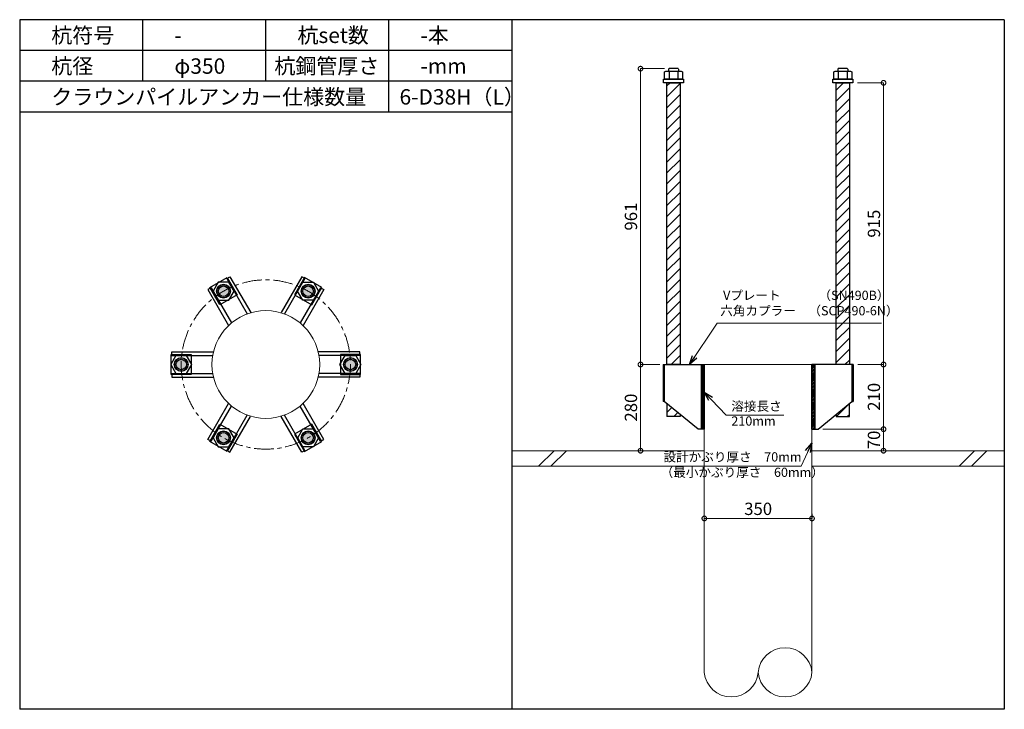
# Model space of a CAD drawing. Units: inches. Extents: x 0 to 69652, y 0 to 24035.
# Drawn here: x 31306 to 34506, y 17115 to 19355 of the extents above; entities that cross this region are included whole.
import ezdxf

# ---------------------------------------------------------------- set-up
doc = ezdxf.new("R2010")
doc.units = ezdxf.units.IN
doc.header["$MEASUREMENT"] = 0
doc.linetypes.add('CENTERX2', pattern=[101.6, 63.5, -12.7, 12.7, -12.7])
for name, color, linetype, lineweight in [('01_KUI', 5, 'Continuous', 13), ('07_CENTER', 1, 'CENTERX2', 9), ('09_SUNPO', 3, 'Continuous', 9), ('22_部品', 3, 'Continuous', 18)]:
    doc.layers.add(name, color=color, linetype=linetype, lineweight=lineweight)
for name, color, linetype in [('02_KANAMONO', 6, 'Continuous'), ('03_ANCHOR', 2, 'Continuous'), ('10_WAKU', 4, 'Continuous')]:
    doc.layers.add(name, color=color, linetype=linetype)
doc.styles.add('Ｐゴシック', font='MS PGothic.ttf')
doc.dimstyles.new('H05', dxfattribs={"dimtxt": 5, "dimasz": 2.5, "dimexe": 0, "dimexo": 2.5, "dimgap": 1, "dimtad": 1, "dimdec": 1, "dimdsep": 46, "dimtxsty": 'Ｐゴシック', "dimblk": 'DOTSMALL', "dimcen": 0, "dimclrd": 256, "dimclre": 256, "dimclrt": 256, "dimadec": 0, "dimazin": 0, "dimtfac": 1, "dimtdec": 1, "dimtmove": 0, "dimatfit": 3, "dimldrblk": 'OPEN30', "dimfxl": 0, "dimtzin": 0, "dimlwd": -1, "dimlwe": -1, "dimarcsym": 0})
doc.dimstyles.new('H30', dxfattribs={"dimtxt": 30, "dimasz": 30, "dimexe": 0, "dimexo": 15, "dimgap": 6, "dimtad": 1, "dimdec": 1, "dimdsep": 46, "dimtxsty": 'Ｐゴシック', "dimblk": 'DOTSMALL', "dimcen": 0, "dimclrd": 256, "dimclre": 256, "dimclrt": 256, "dimadec": 0, "dimazin": 0, "dimtfac": 1, "dimtdec": 1, "dimtmove": 0, "dimatfit": 3, "dimldrblk": 'OPEN30', "dimfxl": 0, "dimtzin": 0, "dimlwd": -1, "dimlwe": -1, "dimarcsym": 0})

# ---------------------------------------------------------------- blocks, each defined once
blk = doc.blocks.new('_DotSmall')
at = {"color": 0, "const_width": 0.5}
blk.add_lwpolyline([(-0.0625, 0, 1), (0.0625, 0, 1)], format="xyb", close=True, dxfattribs=at)
blk = doc.blocks.new('_Open30')
at = {"layer": '22_部品', "color": 0, "lineweight": -2}
for p, q in [((-1, 0.27), (0, 0)), ((0, 0), (-1, -0.27)), ((0, 0), (-1, 0))]:
    blk.add_line(p, q, dxfattribs=at)
blk = doc.blocks.new('*D787')
at = {"layer": '09_SUNPO', "ltscale": 2, "transparency": 16777216}
for p, q in [((33531, 17750.4), (33531, 17735.4)), ((33881, 17735.4), (33531, 17735.4)), ((33881, 17750.4), (33881, 17735.4))]:
    blk.add_line(p, q, dxfattribs=at)
at = {"layer": 'Defpoints', "color": 0, "ltscale": 2, "transparency": 16777216}
for p in [(33531, 17735.4), (33531, 17735.4), (33881, 17735.4)]:
    blk.add_point(p, dxfattribs=at)
at = {"layer": '09_SUNPO', "ltscale": 2, "transparency": 16777216, "xscale": 30, "yscale": 30, "zscale": 30, "rotation": 180}
blk.add_blockref('_DotSmall', (33531, 17735.4), dxfattribs=at)
at = {"layer": '09_SUNPO', "ltscale": 2, "transparency": 16777216, "xscale": 30, "yscale": 30, "zscale": 30}
blk.add_blockref('_DotSmall', (33881, 17735.4), dxfattribs=at)
at = {"layer": '09_SUNPO', "ltscale": 2, "transparency": 16777216, "insert": (33706, 17761.4), "char_height": 40, "attachment_point": 5, "style": 'Ｐゴシック'}
blk.add_mtext('350', dxfattribs=at)
blk = doc.blocks.new('*D784')
at = {"layer": '09_SUNPO', "ltscale": 2, "transparency": 16777216}
for p, q in [((33381.9, 18235.4), (33323.7, 18235.4)), ((33323.7, 17955.4), (33323.7, 18235.4)), ((33516, 17955.4), (33323.7, 17955.4))]:
    blk.add_line(p, q, dxfattribs=at)
at = {"layer": 'Defpoints', "color": 0, "ltscale": 2, "transparency": 16777216}
for p in [(33323.7, 18235.4), (33396.9, 18235.4), (33531, 17955.4)]:
    blk.add_point(p, dxfattribs=at)
at = {"layer": '09_SUNPO', "ltscale": 2, "transparency": 16777216, "xscale": 30, "yscale": 30, "zscale": 30}
for p, rotation in [((33323.7, 18235.4), 90), ((33323.7, 17955.4), 270)]:
    blk.add_blockref('_DotSmall', p, dxfattribs=dict(at, rotation=rotation))
at = {"layer": '09_SUNPO', "ltscale": 2, "transparency": 16777216, "insert": (33297.7, 18095.4), "char_height": 40, "attachment_point": 5, "rotation": 90, "style": 'Ｐゴシック'}
blk.add_mtext('280', dxfattribs=at)
blk = doc.blocks.new('*D785')
at = {"layer": '09_SUNPO', "ltscale": 2, "transparency": 16777216}
for p, q in [((33401.4, 19196.4), (33323.7, 19196.4)), ((33323.7, 18235.4), (33323.7, 19196.4)), ((33386, 18235.4), (33323.7, 18235.4))]:
    blk.add_line(p, q, dxfattribs=at)
at = {"layer": 'Defpoints', "color": 0, "ltscale": 2, "transparency": 16777216}
for p in [(33323.7, 19196.4), (33416.4, 19196.4), (33401, 18235.4)]:
    blk.add_point(p, dxfattribs=at)
at = {"layer": '09_SUNPO', "ltscale": 2, "transparency": 16777216, "xscale": 30, "yscale": 30, "zscale": 30}
for p, rotation in [((33323.7, 19196.4), 90), ((33323.7, 18235.4), 270)]:
    blk.add_blockref('_DotSmall', p, dxfattribs=dict(at, rotation=rotation))
at = {"layer": '09_SUNPO', "ltscale": 2, "transparency": 16777216, "insert": (33297.7, 18715.9), "char_height": 40, "attachment_point": 5, "rotation": 90, "style": 'Ｐゴシック'}
blk.add_mtext('961', dxfattribs=at)
blk = doc.blocks.new('*D789')
at = {"layer": '09_SUNPO', "ltscale": 2, "transparency": 16777216}
for p, q in [((34030.1, 18235.4), (34113.5, 18235.4)), ((34113.5, 18025.4), (34113.5, 18235.4)), ((33916, 18025.4), (34113.5, 18025.4))]:
    blk.add_line(p, q, dxfattribs=at)
at = {"layer": 'Defpoints', "color": 0, "ltscale": 2, "transparency": 16777216}
for p in [(34015.1, 18235.4), (34113.5, 18235.4), (33901, 18025.4)]:
    blk.add_point(p, dxfattribs=at)
at = {"layer": '09_SUNPO', "ltscale": 2, "transparency": 16777216, "xscale": 30, "yscale": 30, "zscale": 30}
for p, rotation in [((34113.5, 18235.4), 90), ((34113.5, 18025.4), 270)]:
    blk.add_blockref('_DotSmall', p, dxfattribs=dict(at, rotation=rotation))
at = {"layer": '09_SUNPO', "ltscale": 2, "transparency": 16777216, "insert": (34087.5, 18130.4), "char_height": 40, "attachment_point": 5, "rotation": 90, "style": 'Ｐゴシック'}
blk.add_mtext('210', dxfattribs=at)
blk = doc.blocks.new('*D790')
at = {"layer": '09_SUNPO', "ltscale": 2, "transparency": 16777216}
for p, q in [((33916, 18025.4), (34113.5, 18025.4)), ((34113.5, 17955.4), (34113.5, 18025.4)), ((33896, 17955.4), (34113.5, 17955.4))]:
    blk.add_line(p, q, dxfattribs=at)
at = {"layer": 'Defpoints', "color": 0, "ltscale": 2, "transparency": 16777216}
for p in [(33901, 18025.4), (34113.5, 18025.4), (33881, 17955.4)]:
    blk.add_point(p, dxfattribs=at)
at = {"layer": '09_SUNPO', "ltscale": 2, "transparency": 16777216, "xscale": 30, "yscale": 30, "zscale": 30}
for p, rotation in [((34113.5, 18025.4), 90), ((34113.5, 17955.4), 270)]:
    blk.add_blockref('_DotSmall', p, dxfattribs=dict(at, rotation=rotation))
at = {"layer": '09_SUNPO', "ltscale": 2, "transparency": 16777216, "insert": (34087.5, 17990.4), "char_height": 40, "attachment_point": 5, "rotation": 90, "style": 'Ｐゴシック'}
blk.add_mtext('70', dxfattribs=at)
blk = doc.blocks.new('*D791')
at = {"layer": '09_SUNPO', "ltscale": 2, "transparency": 16777216}
for p, q in [((34028.5, 19150.4), (34113.5, 19150.4)), ((34113.5, 18235.4), (34113.5, 19150.4)), ((34030.1, 18235.4), (34113.5, 18235.4))]:
    blk.add_line(p, q, dxfattribs=at)
at = {"layer": 'Defpoints', "color": 0, "ltscale": 2, "transparency": 16777216}
for p in [(34013.5, 19150.4), (34113.5, 19150.4), (34015.1, 18235.4)]:
    blk.add_point(p, dxfattribs=at)
at = {"layer": '09_SUNPO', "ltscale": 2, "transparency": 16777216, "xscale": 30, "yscale": 30, "zscale": 30}
for p, rotation in [((34113.5, 19150.4), 90), ((34113.5, 18235.4), 270)]:
    blk.add_blockref('_DotSmall', p, dxfattribs=dict(at, rotation=rotation))
at = {"layer": '09_SUNPO', "ltscale": 2, "transparency": 16777216, "insert": (34087.5, 18692.9), "char_height": 40, "attachment_point": 5, "rotation": 90, "style": 'Ｐゴシック'}
blk.add_mtext('915', dxfattribs=at)

msp = doc.modelspace()

# ---------------------------------------------------------------- hatches: boundary and pattern name
at = {"layer": '02_KANAMONO'}
h = msp.add_hatch(dxfattribs=at)
h.set_pattern_fill('ANSI34', color=256, scale=10, style=0)
h.set_pattern_definition([(45, (31330.993, 12405.446), (-5.303301, 5.303301), []), (45, (31332.761, 12405.446), (-5.303301, 5.303301), []), (45, (31334.529, 12405.446), (-5.303301, 5.303301), []), (45, (31336.2966, 12405.446), (-5.303301, 5.303301), [])])
h.paths.add_polyline_path([(33530.99, 18235.45), (33521.99, 18235.45), (33521.99, 18025.45), (33530.99, 18025.45)])
h = msp.add_hatch(dxfattribs=at)
h.set_pattern_fill('ANSI34', color=256, scale=10, style=0)
h.set_pattern_definition([(45, (24280.993, 14745.446), (-5.303301, 5.303301), []), (45, (24282.761, 14745.446), (-5.303301, 5.303301), []), (45, (24284.529, 14745.446), (-5.303301, 5.303301), []), (45, (24286.2966, 14745.446), (-5.303301, 5.303301), [])])
h.paths.add_polyline_path([(33889.99, 18235.45), (33880.99, 18235.45), (33880.99, 18025.45), (33889.99, 18025.45)])
at = {"layer": '03_ANCHOR'}
h = msp.add_hatch(dxfattribs=at)
h.set_pattern_fill('ANSI31', color=256, scale=200, style=0)
h.set_pattern_definition([(45, (14695.647, 14745.446), (-17.67767, 17.67767), [])])
h.paths.add_polyline_path([(33452.5, 19150.45), (33409.48, 19150.45), (33409.48, 18235.45), (33452.5, 18235.45)])
h.paths.add_polyline_path([(33409.48, 18108.5), (33409.48, 18066.45), (33452.5, 18066.45), (33452.5, 18073.3)])
h = msp.add_hatch(dxfattribs=at)
h.set_pattern_fill('ANSI31', color=256, scale=200, style=0)
h.set_pattern_definition([(45, (13845.647, 14745.446), (-17.67767, 17.67767), [])])
h.paths.add_polyline_path([(34002.5, 19150.45), (33959.48, 19150.45), (33959.48, 18235.45), (34002.5, 18235.45)])
h.paths.add_polyline_path([(34002.5, 18108.5), (33959.48, 18073.3), (33959.48, 18066.45), (34002.5, 18066.45)])
h = msp.add_hatch(color=256, dxfattribs=at)
h.paths.add_polyline_path([(31957.66, 18492.46, 0.4036333), (31949.32, 18463.44, 0.018131), (31968.54, 18473.63, 0.018131), (31986.97, 18485.18, 0.4036333)])
h.paths.add_polyline_path([(31949.32, 18463.44, 0.4248736), (31979.41, 18454.79, 0.4248736), (31986.97, 18485.18, -0.018131), (31968.54, 18473.63, -0.018131)])
h = msp.add_hatch(color=256, dxfattribs=at)
h.paths.add_polyline_path([(32254.32, 18492.46, -0.4036333), (32262.67, 18463.44, -0.018131), (32243.45, 18473.63, -0.018131), (32225.02, 18485.18, -0.4036333)])
h.paths.add_polyline_path([(32262.67, 18463.44, -0.4248736), (32232.57, 18454.79, -0.4248736), (32225.02, 18485.18, 0.018131), (32243.45, 18473.63, 0.018131)])
h = msp.add_hatch(color=256, dxfattribs=at)
h.paths.add_polyline_path([(31809.24, 18235.5, 0.4036333), (31830.2, 18213.76, 0.018131), (31830.99, 18235.5, 0.018131), (31830.2, 18257.23, 0.4036333)])
h.paths.add_polyline_path([(31830.2, 18213.76, 0.4248736), (31852.74, 18235.5, 0.4248736), (31830.2, 18257.23, -0.018131), (31830.99, 18235.5, -0.018131)])
h = msp.add_hatch(color=256, dxfattribs=at)
h.paths.add_polyline_path([(32402.74, 18235.5, -0.4036333), (32381.78, 18213.76, -0.018131), (32380.99, 18235.5, -0.018131), (32381.78, 18257.23, -0.4036333)])
h.paths.add_polyline_path([(32381.78, 18213.76, -0.4248736), (32359.24, 18235.5, -0.4248736), (32381.78, 18257.23, 0.018131), (32380.99, 18235.5, 0.018131)])
h = msp.add_hatch(color=256, dxfattribs=at)
h.paths.add_polyline_path([(31957.57, 17978.48, 0.4036333), (31986.88, 17985.76, 0.018131), (31968.45, 17997.31, 0.018131), (31949.23, 18007.5, 0.4036333)])
h.paths.add_polyline_path([(31986.88, 17985.76, 0.4248736), (31979.32, 18016.15, 0.4248736), (31949.23, 18007.5, -0.018131), (31968.45, 17997.31, -0.018131)])
h = msp.add_hatch(color=256, dxfattribs=at)
h.paths.add_polyline_path([(32254.41, 17978.48, -0.4036333), (32225.11, 17985.76, -0.018131), (32243.54, 17997.31, -0.018131), (32262.75, 18007.5, -0.4036333)])
h.paths.add_polyline_path([(32225.11, 17985.76, -0.4248736), (32232.66, 18016.15, -0.4248736), (32262.75, 18007.5, 0.018131), (32243.54, 17997.31, 0.018131)])

# ---------------------------------------------------------------- linework, layer by layer
at = {"layer": '01_KUI', "linetype": 'Continuous'}
msp.add_line((33530.99, 18235.45), (33880.99, 18235.45), dxfattribs=at)
at = {"layer": '01_KUI'}
for p, q in [((33530.99, 18235.45), (33530.99, 17235.45)), ((33880.99, 18235.45), (33880.99, 17235.45))]:
    msp.add_line(p, q, dxfattribs=at)
at = {"layer": '01_KUI', "color": 2}
for p, q in [((32905.99, 17955.45), (33530.99, 17955.45)), ((34505.99, 17955.45), (33880.99, 17955.45)), ((32905.99, 17905.45), (33530.99, 17905.45)), ((34505.99, 17905.45), (33880.99, 17905.45))]:
    msp.add_line(p, q, dxfattribs=at)
at = {"layer": '01_KUI', "color": 4, "linetype": 'Continuous'}
for p, q in [((33042.55, 17955.45), (32992.55, 17905.45)), ((33082.7, 17955.45), (33032.7, 17905.45)), ((34409.04, 17955.45), (34359.04, 17905.45)), ((34449.2, 17955.45), (34399.2, 17905.45))]:
    msp.add_line(p, q, dxfattribs=at)
at = {"layer": '01_KUI'}
msp.add_circle((32105.99, 18235.45), 175, dxfattribs=at)
for centre, start, end in [((33793.49, 17227.52), 5.17672, 174.82333), ((33618.49, 17243.37), 185.17683, 354.82322), ((33793.49, 17243.37), 185.17667, 354.82328)]:
    msp.add_arc(centre, 87.86, start, end, dxfattribs=at)
at = {"layer": '02_KANAMONO'}
for p, q in [((31979.08, 18514.36), (31989.48, 18520.36)), ((31979.08, 18514.36), (32045.18, 18399.87)), ((31989.48, 18520.36), (32056.66, 18404)), ((32222.51, 18520.36), (32155.33, 18404)), ((32232.9, 18514.36), (32166.8, 18399.87)), ((32232.9, 18514.36), (32222.51, 18520.36)), ((31927.99, 18484.86), (31917.6, 18478.86)), ((31917.6, 18478.86), (31984.77, 18362.51)), ((31927.99, 18484.86), (31994.08, 18370.39)), ((32284, 18484.86), (32217.91, 18370.39)), ((32294.39, 18478.86), (32227.22, 18362.51)), ((32284, 18484.86), (32294.39, 18478.86)), ((31800.99, 18277), (31935.36, 18277)), ((31800.99, 18265), (31800.99, 18277)), ((32410.99, 18277), (32276.63, 18277)), ((32410.99, 18265), (32410.99, 18277)), ((31800.99, 18265), (31933.19, 18265)), ((32410.99, 18265), (32278.8, 18265)), ((33396.93, 18235.45), (33400.99, 18235.45)), ((33396.93, 18235.45), (33396.93, 18115.45)), ((33400.99, 18235.45), (33530.99, 18235.45)), ((33530.99, 18235.45), (33530.99, 18055.45)), ((33530.99, 18235.45), (33530.99, 18055.45)), ((34010.99, 18235.45), (33880.99, 18235.45)), ((33880.99, 18235.45), (33880.99, 18055.45)), ((33880.99, 18235.45), (33880.99, 18055.45)), ((34015.06, 18235.45), (34010.99, 18235.45)), ((34015.06, 18235.45), (34015.06, 18115.45)), ((31800.99, 18206), (31933.17, 18206)), ((31800.99, 18206), (31800.99, 18194)), ((31800.99, 18194), (31935.34, 18194)), ((32410.99, 18194), (32276.65, 18194)), ((32410.99, 18206), (32278.81, 18206)), ((32410.99, 18206), (32410.99, 18194)), ((33400.99, 18115.45), (33396.93, 18115.45)), ((33510.99, 18025.45), (33400.99, 18115.45)), ((33900.99, 18025.45), (34010.99, 18115.45)), ((34010.99, 18115.45), (34015.06, 18115.45)), ((31917.51, 17992.08), (31984.69, 18108.45)), ((31927.9, 17986.08), (31994, 18100.57)), ((32284.08, 17986.08), (32217.99, 18100.57)), ((32294.48, 17992.08), (32227.3, 18108.45)), ((31979, 17956.58), (32045.09, 18071.05)), ((31989.39, 17950.58), (32056.56, 18066.93)), ((32222.6, 17950.58), (32155.43, 18066.93)), ((32232.99, 17956.58), (32166.9, 18071.05)), ((33530.99, 18025.45), (33510.99, 18025.45)), ((33880.99, 18025.45), (33900.99, 18025.45)), ((31927.9, 17986.08), (31917.51, 17992.08)), ((32284.08, 17986.08), (32294.48, 17992.08)), ((31979, 17956.58), (31989.39, 17950.58)), ((32232.99, 17956.58), (32222.6, 17950.58))]:
    msp.add_line(p, q, dxfattribs=at)
at = {"layer": '02_KANAMONO', "ltscale": 2}
msp.add_line((33396.93, 18235.45), (33396.93, 18235.45), dxfattribs=at)
at = {"layer": '02_KANAMONO', "ltscale": 0.5}
for p, q in [((33400.99, 18235.45), (33400.99, 18115.45)), ((34010.99, 18235.45), (34010.99, 18115.45))]:
    msp.add_line(p, q, dxfattribs=at)
at = {"layer": '02_KANAMONO'}
for points in [[(31951.51, 18444.13), (31985.57, 18444.13), (32002.6, 18473.63), (31985.57, 18503.13), (31951.51, 18503.13), (31934.47, 18473.63)], [(32260.48, 18444.13), (32226.42, 18444.13), (32209.39, 18473.63), (32226.42, 18503.13), (32260.48, 18503.13), (32277.51, 18473.63)], [(31848.03, 18206), (31865.06, 18235.5), (31848.03, 18265), (31813.96, 18265), (31796.93, 18235.5), (31813.96, 18206)], [(32363.96, 18206), (32346.93, 18235.5), (32363.96, 18265), (32398.03, 18265), (32415.06, 18235.5), (32398.03, 18206)], [(33521.99, 18235.45), (33530.99, 18235.45), (33530.99, 18025.45), (33521.99, 18025.45)], [(33880.99, 18235.45), (33889.99, 18235.45), (33889.99, 18025.45), (33880.99, 18025.45)], [(32002.51, 17997.31), (31985.48, 18026.81), (31951.42, 18026.81), (31934.39, 17997.31), (31951.42, 17967.81), (31985.48, 17967.81)], [(32209.47, 17997.31), (32226.51, 18026.81), (32260.57, 18026.81), (32277.6, 17997.31), (32260.57, 17967.81), (32226.51, 17967.81)]]:
    msp.add_lwpolyline(points, close=True, dxfattribs=at)
for centre, radius in [((31968.54, 18473.63), 22.5), ((32243.45, 18473.63), 22.5), ((31968.49, 18473.6), 21.75), ((32243.49, 18473.6), 21.75), ((31830.99, 18235.5), 22.5), ((31830.99, 18235.45), 21.75), ((32380.99, 18235.5), 22.5), ((32380.99, 18235.45), 21.75), ((31968.45, 17997.31), 22.5), ((31968.49, 17997.29), 21.75), ((32243.54, 17997.31), 22.5), ((32243.49, 17997.29), 21.75)]:
    msp.add_circle(centre, radius, dxfattribs=at)
at = {"layer": '03_ANCHOR'}
for p, q in [((33416.36, 19196.45), (33414.49, 19194.57)), ((33414.49, 19194.57), (33414.49, 19188.45)), ((33445.62, 19196.45), (33416.36, 19196.45)), ((33445.62, 19196.45), (33447.49, 19194.57)), ((33447.49, 19194.57), (33447.49, 19188.45)), ((33966.36, 19196.45), (33964.49, 19194.57)), ((33964.49, 19194.57), (33964.49, 19188.45)), ((33995.62, 19196.45), (33966.36, 19196.45)), ((33995.62, 19196.45), (33997.49, 19194.57)), ((33997.49, 19194.57), (33997.49, 19188.45)), ((33409.48, 18108.5), (33409.48, 18066.45)), ((34002.5, 18066.45), (34002.5, 18108.5)), ((33452.5, 18066.45), (33409.48, 18066.45)), ((33452.5, 18073.3), (33452.5, 18066.45)), ((33959.48, 18073.3), (33959.48, 18066.45)), ((33959.48, 18066.45), (34002.5, 18066.45))]:
    msp.add_line(p, q, dxfattribs=at)
at = {"layer": '03_ANCHOR', "color": 4}
for p, q in [((33416.56, 19188.45), (33416.56, 19162.45)), ((33445.43, 19188.45), (33445.43, 19162.45)), ((33966.56, 19188.45), (33966.56, 19162.45)), ((33995.43, 19188.45), (33995.43, 19162.45))]:
    msp.add_line(p, q, dxfattribs=at)
for points in [[(33405.99, 19188.45), (33455.99, 19188.45), (33459.99, 19186.14), (33459.99, 19162.45), (33401.99, 19162.45), (33401.99, 19186.14)], [(33955.99, 19188.45), (34005.99, 19188.45), (34009.99, 19186.14), (34009.99, 19162.45), (33951.99, 19162.45), (33951.99, 19186.14)], [(31980.39, 18518), (32012.89, 18461.71), (31956.6, 18429.21), (31924.1, 18485.5)], [(32231.6, 18518), (32199.1, 18461.71), (32255.39, 18429.21), (32287.89, 18485.5)], [(31798.49, 18267.95), (31863.49, 18267.95), (31863.49, 18202.95), (31798.49, 18202.95)], [(32413.49, 18267.95), (32348.49, 18267.95), (32348.49, 18202.95), (32413.49, 18202.95)], [(31924.1, 17985.39), (31956.6, 18041.68), (32012.89, 18009.18), (31980.39, 17952.89)], [(32287.89, 17985.39), (32255.39, 18041.68), (32199.1, 18009.18), (32231.6, 17952.89)]]:
    msp.add_lwpolyline(points, close=True, dxfattribs=at)
at = {"layer": '03_ANCHOR', "color": 4, "ltscale": 2}
for points in [[(33463.49, 19162.45), (33463.49, 19150.45), (33398.49, 19150.45), (33398.49, 19162.45)], [(34013.49, 19162.45), (34013.49, 19150.45), (33948.49, 19150.45), (33948.49, 19162.45)]]:
    msp.add_lwpolyline(points, close=True, dxfattribs=at)
at = {"layer": '03_ANCHOR', "linetype": 'Continuous'}
for points in [[(33409.48, 19150.45), (33452.5, 19150.45), (33452.5, 18235.45), (33409.48, 18235.45)], [(33959.48, 19150.45), (34002.5, 19150.45), (34002.5, 18235.45), (33959.48, 18235.45)]]:
    msp.add_lwpolyline(points, close=True, dxfattribs=at)
at = {"layer": '03_ANCHOR', "color": 4}
for centre in [(31968.49, 18473.6), (32243.49, 18473.6), (31830.99, 18235.45), (32380.99, 18235.45), (31968.49, 17997.29), (32243.49, 17997.29)]:
    msp.add_circle(centre, 17, dxfattribs=at)
at = {"layer": '07_CENTER'}
msp.add_circle((32105.99, 18235.45), 275, dxfattribs=at)
at = {"layer": '10_WAKU', "linetype": 'Continuous', "lineweight": 25}
for p, q in [((31305.99, 19355.45), (31305.99, 17115.45)), ((34505.99, 19355.45), (31305.99, 19355.45)), ((34505.99, 19355.45), (34505.99, 17115.45)), ((32905.99, 19255.45), (31305.99, 19255.45)), ((32905.99, 19155.45), (31305.99, 19155.45)), ((32905.99, 19055.45), (31305.99, 19055.45)), ((34505.99, 17115.45), (31305.99, 17115.45))]:
    msp.add_line(p, q, dxfattribs=at)
at = {"layer": '10_WAKU'}
for p, q in [((31705.99, 19255.45), (31705.99, 19355.45)), ((32105.99, 19255.45), (32105.99, 19355.45)), ((32505.99, 19255.45), (32505.99, 19355.45)), ((32905.99, 19355.45), (32905.99, 17115.45)), ((31705.99, 19155.45), (31705.99, 19255.45)), ((32105.99, 19155.45), (32105.99, 19255.45)), ((32505.99, 19155.45), (32505.99, 19255.45)), ((32505.99, 19055.45), (32505.99, 19155.45))]:
    msp.add_line(p, q, dxfattribs=at)

# ---------------------------------------------------------------- texts
at = {"layer": '09_SUNPO', "ltscale": 2, "attachment_point": 1}
for s, insert, char_height, width in [('{\\fMS PGothic|b0|i0|c128|p50;杭符号}', (31408.72, 19329.8), 50, 212.8435), ('{\\fMS PGothic|b0|i0|c128|p50;杭set数}', (32208.72, 19329.8), 50, 269.8036), ('{\\fMS PGothic|b0|i0|c128|p50;-本}', (32608.72, 19329.8), 50, 212.8435), ('{\\fMS PGothic|b0|i0|c128|p50;-}', (31808.72, 19329.8), 50, 212.8435), ('{\\fMS PGothic|b0|i0|c128|p50;杭径}', (31408.72, 19229.8), 50, 212.8435), ('{\\fMS PGothic|b0|i0|c128|p50;杭鋼管厚さ}', (32133.81, 19229.8), 50, 383.9476), ('{\\fMS PGothic|b0|i0|c128|p50;φ350}', (31808.72, 19229.8), 50, 212.8435), ('{\\fMS PGothic|b0|i0|c128|p50;-mm}', (32608.72, 19229.8), 50, 212.8435), ('{\\fMS PGothic|b0|i0|c128|p50;クラウンパイルアンカー仕様数量}', (31408.72, 19129.8), 50, 1018.9855), ('{\\fMS PGothic|b0|i0|c128|p50;6-D38H（L）}', (32540.45, 19129.8), 50, 383.9476), ('{\\fMS PGothic|b0|i0|c128|p50; Vプレート\u3000\u3000\u3000（SN490B）\\P六角カプラー\u3000（SCP490-6N）}', (33582.81, 18475.12), 30, 879.0602), ('{\\fMS PGothic|b0|i0|c128|p50;溶接長さ}', (33618.84, 18115.09), 30, 177.8647), ('{\\fMS PGothic|b0|i0|c128|p50;210mm}', (33618.84, 18066.97), 30, 152.2554), ('{\\fMS PGothic|b0|i0|c128|p50; 設計かぶり厚さ\u300070mm\\P（最小かぶり厚さ\u300060mm）}', (33389.1, 17950.35), 30, 469.0571)]:
    msp.add_mtext(s, dxfattribs=dict(at, insert=insert, char_height=char_height, width=width))

# ---------------------------------------------------------------- dimensions: what is measured, and where the dimension line sits
at = {"layer": '09_SUNPO', "ltscale": 2}
for base, p1, p2, angle, picture, middle in [((33323.72, 19196.45), (33400.99, 18235.45), (33416.36, 19196.45), 90, '*D785', (33323.72, 18715.95)), ((34113.53, 19150.45), (34015.06, 18235.45), (34013.49, 19150.45), 90, '*D791', (34113.53, 18692.95)), ((33323.72, 18235.45), (33530.99, 17955.45), (33396.93, 18235.45), 90, '*D784', (33323.72, 18095.45)), ((34113.53, 18235.45), (33900.99, 18025.45), (34015.06, 18235.45), 90, '*D789', (34113.53, 18130.45)), ((34113.53, 18025.45), (33880.99, 17955.45), (33900.99, 18025.45), 90, '*D790', (34113.53, 17990.45)), ((33530.99, 17735.45), (33880.99, 17735.45), (33530.99, 17735.45), 180, '*D787', (33705.99, 17735.45))]:
    dim = msp.add_linear_dim(base=base, p1=p1, p2=p2, angle=angle, dimstyle='H30', override={"dimtxt": 40}, dxfattribs=at)
    dim.commit()
    dim.dimension.update_dxf_attribs({"geometry": picture, "text_midpoint": middle, "dimtype": 160})

# ---------------------------------------------------------------- leaders
for points in [[(33483.27, 18235.53), (33572.29, 18369.43), (34106.56, 18369.43)], [(33530.69, 18145.61), (33602.02, 18070.71), (33789.22, 18070.71)], [(33880.18, 17980.09), (33845.99, 17905.19), (33389.1, 17905.19)]]:
    msp.add_leader(points, dimstyle='H05', override={"dimasz": 30, "dimtxsty": 'Ｐゴシック'}, dxfattribs=at)

doc.saveas('drawing.dxf')
